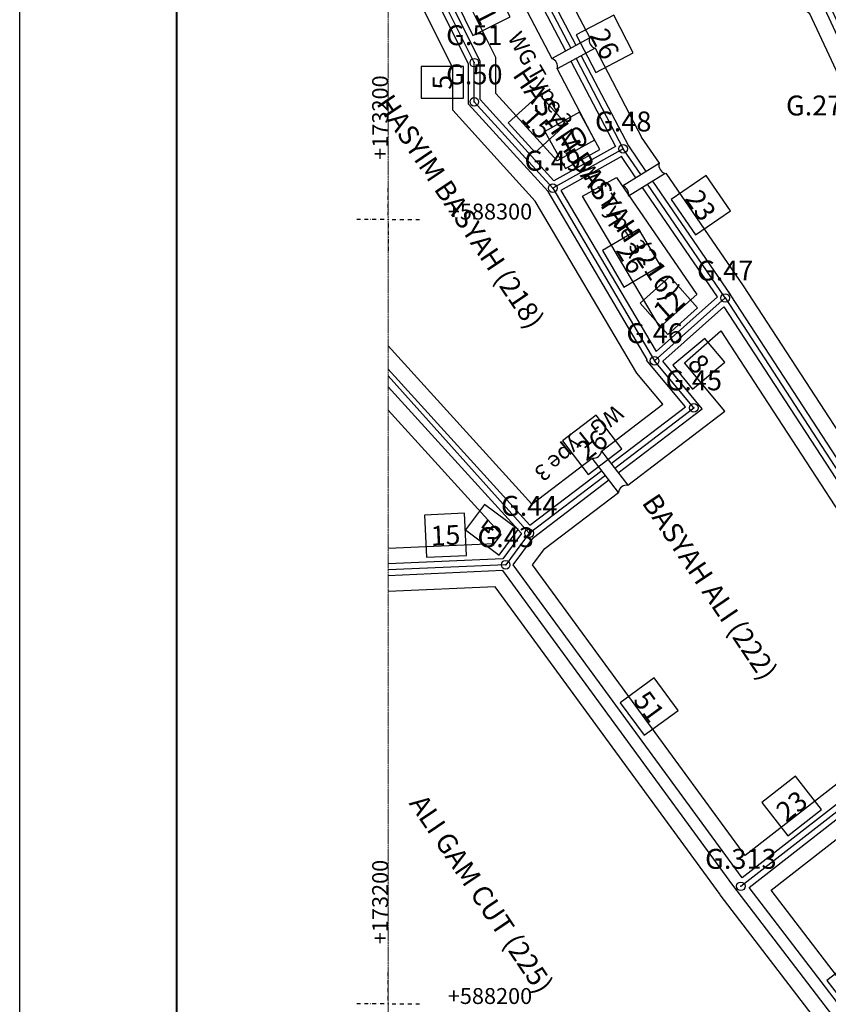
# Model space of a CAD drawing. Units: inches. Extents: x -11983 to -3836, y -11279 to -5339.
# Drawn here: x -11983 to -10951, y -9809 to -8554 of the extents above; entities that cross this region are included whole.
import ezdxf
from ezdxf.enums import TextEntityAlignment as Align

# ---------------------------------------------------------------- set-up
doc = ezdxf.new("R2010")
doc.units = ezdxf.units.IN
doc.header["$MEASUREMENT"] = 0
doc.linetypes.add('DASHDOT', pattern=[1, 0.5, -0.25, 0, -0.25])
doc.linetypes.add('DASHEDX2', pattern=[1.5, 1, -0.5])
for name, color, linetype in [('BULAT1', 7, 'Continuous'), ('Dimension', 7, 'Continuous'), ('Double', 144, 'Continuous'), ('Grid', 7, 'Continuous'), ('Nama 1', 7, 'Continuous'), ('PATOK1', 7, 'Continuous'), ('tambak', 7, 'Continuous')]:
    doc.layers.add(name, color=color, linetype=linetype)
doc.styles.add('L100', font='simplex.shx', dxfattribs={"height": 2.54})
doc.styles.add('L80', font='simplex.shx', dxfattribs={"height": 2.03})
doc.styles.add('P200-1', font='panroman.ttf', dxfattribs={"width": 0.8, "height": 25})
doc.dimstyles.new('1TO200', dxfattribs={"dimtxt": 14, "dimasz": 5, "dimexe": 25, "dimexo": 25, "dimgap": -14, "dimtad": 1, "dimdec": 0, "dimlfac": 0.1, "dimzin": 0, "dimdsep": 46, "dimtxsty": 'P200-1', "dimblk": 'DOT', "dimcen": 0.09, "dimse1": 1, "dimse2": 1, "dimsd1": 1, "dimsd2": 1, "dimclrd": 191, "dimclre": 191, "dimclrt": 1, "dimadec": 0, "dimazin": 0, "dimtfac": 1, "dimtdec": 0, "dimtix": 1, "dimtmove": 0, "dimatfit": 3, "dimldrblk": 'DOT', "dimfxl": 0, "dimtolj": 1, "dimtzin": 0, "dimarcsym": 0})

# ---------------------------------------------------------------- blocks, each defined once
blk = doc.blocks.new('*D1148')
at = {"layer": 'Defpoints', "color": 0}
for p in [(-11082.8, -8908.9), (-10782.8, -9368.9), (-10782.8, -9368.9)]:
    blk.add_point(p, dxfattribs=at)
at = {"layer": 'Dimension', "color": 191, "lineweight": -2}
for p, q in [((-10890.9, -9079), (-10935.9, -9108.3)), ((-10861.1, -9124.7), (-10890.9, -9079)), ((-10935.9, -9108.3), (-10906.1, -9154.1)), ((-10906.1, -9154.1), (-10861.1, -9124.7))]:
    blk.add_line(p, q, dxfattribs=at)
at = {"layer": 'Dimension', "color": 1, "insert": (-10898.5, -9116.5), "char_height": 25, "attachment_point": 5, "rotation": 303.1113, "style": 'P200-1'}
blk.add_mtext('\\A1;55', dxfattribs=at)
blk = doc.blocks.new('_Dot')
at = {"color": 0, "linetype": 'ByBlock', "lineweight": -2}
blk.add_line((-0.5, 0), (-1, 0), dxfattribs=at)
at = {"color": 0, "linetype": 'ByBlock', "const_width": 0.5}
blk.add_lwpolyline([(-0.25, 0, 1), (0.25, 0, 1)], format="xyb", close=True, dxfattribs=at)
blk = doc.blocks.new('*D1149')
at = {"layer": 'Defpoints', "color": 0}
for p in [(-11362.8, -9248.9), (-11062.8, -9658.9), (-11062.8, -9658.9)]:
    blk.add_point(p, dxfattribs=at)
at = {"layer": 'Dimension', "color": 191, "lineweight": -2}
for p, q in [((-11173.3, -9393), (-11216.7, -9424.8)), ((-11142.8, -9434.7), (-11173.3, -9393)), ((-11216.7, -9424.8), (-11186.2, -9466.4)), ((-11186.2, -9466.4), (-11142.8, -9434.7))]:
    blk.add_line(p, q, dxfattribs=at)
at = {"layer": 'Dimension', "color": 1, "insert": (-11179.8, -9429.7), "char_height": 25, "attachment_point": 5, "rotation": 306.1932, "style": 'P200-1'}
blk.add_mtext('\\A1;51', dxfattribs=at)
blk = doc.blocks.new('*D1163')
at = {"layer": 'Defpoints', "color": 0}
for p in [(-11082.8, -8908.9), (-10782.8, -9368.9), (-10782.8, -9368.9)]:
    blk.add_point(p, dxfattribs=at)
at = {"layer": 'Dimension', "color": 191, "lineweight": -2}
for p, q in [((-10890.9, -9079), (-10935.9, -9108.3)), ((-10861.1, -9124.7), (-10890.9, -9079)), ((-10935.9, -9108.3), (-10906.1, -9154.1)), ((-10906.1, -9154.1), (-10861.1, -9124.7))]:
    blk.add_line(p, q, dxfattribs=at)
at = {"layer": 'Dimension', "color": 1, "insert": (-10898.5, -9116.5), "char_height": 25, "attachment_point": 5, "rotation": 303.1113, "style": 'P200-1'}
blk.add_mtext('\\A1;55', dxfattribs=at)
blk = doc.blocks.new('*D1164')
at = {"layer": 'Defpoints', "color": 0}
for p in [(-11362.8, -9248.9), (-11062.8, -9658.9), (-11062.8, -9658.9)]:
    blk.add_point(p, dxfattribs=at)
at = {"layer": 'Dimension', "color": 191, "lineweight": -2}
for p, q in [((-11173.3, -9393), (-11216.7, -9424.8)), ((-11142.8, -9434.7), (-11173.3, -9393)), ((-11216.7, -9424.8), (-11186.2, -9466.4)), ((-11186.2, -9466.4), (-11142.8, -9434.7))]:
    blk.add_line(p, q, dxfattribs=at)
at = {"layer": 'Dimension', "color": 1, "insert": (-11179.8, -9429.7), "char_height": 25, "attachment_point": 5, "rotation": 306.1932, "style": 'P200-1'}
blk.add_mtext('\\A1;51', dxfattribs=at)
blk = doc.blocks.new('*D1173')
at = {"layer": 'Defpoints', "color": 0}
for p in [(-11362.8, -9248.9), (-11362.8, -9248.9), (-11512.8, -9255.5)]:
    blk.add_point(p, dxfattribs=at)
at = {"layer": 'Dimension', "color": 191, "lineweight": -2}
for p, q in [((-11415.3, -9183.4), (-11466.2, -9185.6)), ((-11466.2, -9185.6), (-11463.8, -9239.3)), ((-11412.9, -9237.1), (-11415.3, -9183.4)), ((-11463.8, -9239.3), (-11412.9, -9237.1))]:
    blk.add_line(p, q, dxfattribs=at)
at = {"layer": 'Dimension', "color": 1, "insert": (-11439.6, -9211.4), "char_height": 25, "attachment_point": 5, "rotation": 2.5448, "style": 'P200-1'}
blk.add_mtext('\\A1;15', dxfattribs=at)
blk = doc.blocks.new('*D1174')
at = {"layer": 'Defpoints', "color": 0}
for p in [(-11362.8, -9248.9), (-11362.8, -9248.9), (-11512.8, -9255.5)]:
    blk.add_point(p, dxfattribs=at)
at = {"layer": 'Dimension', "color": 191, "lineweight": -2}
for p, q in [((-11415.3, -9183.4), (-11466.2, -9185.6)), ((-11466.2, -9185.6), (-11463.8, -9239.3)), ((-11412.9, -9237.1), (-11415.3, -9183.4)), ((-11463.8, -9239.3), (-11412.9, -9237.1))]:
    blk.add_line(p, q, dxfattribs=at)
at = {"layer": 'Dimension', "color": 1, "insert": (-11439.6, -9211.4), "char_height": 25, "attachment_point": 5, "rotation": 2.5448, "style": 'P200-1'}
blk.add_mtext('\\A1;15', dxfattribs=at)
blk = doc.blocks.new('*D1175')
at = {"layer": 'Defpoints', "color": 0}
for p in [(-11212.8, -8718.9), (-11082.8, -8908.9), (-11082.8, -8908.9)]:
    blk.add_point(p, dxfattribs=at)
at = {"layer": 'Dimension', "color": 191, "lineweight": -2}
for p, q in [((-11107, -8752.9), (-11151.6, -8783.4)), ((-11076.2, -8798), (-11107, -8752.9)), ((-11151.6, -8783.4), (-11120.8, -8828.5)), ((-11120.8, -8828.5), (-11076.2, -8798))]:
    blk.add_line(p, q, dxfattribs=at)
at = {"layer": 'Dimension', "color": 1, "insert": (-11113.9, -8790.7), "char_height": 25, "attachment_point": 5, "rotation": 304.3803, "style": 'P200-1'}
blk.add_mtext('\\A1;23', dxfattribs=at)
blk = doc.blocks.new('*D1176')
at = {"layer": 'Defpoints', "color": 0}
for p in [(-11302.8, -8768.9), (-11172.8, -8988.9), (-11172.8, -8988.9)]:
    blk.add_point(p, dxfattribs=at)
at = {"layer": 'Dimension', "color": 191, "lineweight": -2}
for p, q in [((-11192.9, -8821), (-11239.4, -8848.5)), ((-11165.5, -8867.5), (-11192.9, -8821)), ((-11239.4, -8848.5), (-11212, -8895)), ((-11212, -8895), (-11165.5, -8867.5))]:
    blk.add_line(p, q, dxfattribs=at)
at = {"layer": 'Dimension', "color": 1, "insert": (-11202.5, -8858), "char_height": 25, "attachment_point": 5, "rotation": 300.5792, "style": 'P200-1'}
blk.add_mtext('\\A1;26', dxfattribs=at)
blk = doc.blocks.new('*D1177')
at = {"layer": 'Defpoints', "color": 0}
for p in [(-11332.8, -8488.9), (-11212.8, -8718.9), (-11212.8, -8718.9)]:
    blk.add_point(p, dxfattribs=at)
at = {"layer": 'Dimension', "color": 191, "lineweight": -2}
for p, q in [((-11225, -8548.5), (-11272.8, -8573.5)), ((-11200, -8596.3), (-11225, -8548.5)), ((-11272.8, -8573.5), (-11247.9, -8621.3)), ((-11247.9, -8621.3), (-11200, -8596.3))]:
    blk.add_line(p, q, dxfattribs=at)
at = {"layer": 'Dimension', "color": 1, "insert": (-11236.4, -8584.9), "char_height": 25, "attachment_point": 5, "rotation": 297.5528, "style": 'P200-1'}
blk.add_mtext('\\A1;26', dxfattribs=at)
blk = doc.blocks.new('*D1178')
at = {"layer": 'Defpoints', "color": 0}
for p in [(-11212.8, -8718.9), (-11212.8, -8718.9), (-11302.8, -8768.9)]:
    blk.add_point(p, dxfattribs=at)
at = {"layer": 'Dimension', "color": 191, "lineweight": -2}
for p, q in [((-11268.8, -8672.2), (-11312.7, -8696.7)), ((-11242.6, -8719.4), (-11268.8, -8672.2)), ((-11312.7, -8696.7), (-11286.5, -8743.8)), ((-11286.5, -8743.8), (-11242.6, -8719.4))]:
    blk.add_line(p, q, dxfattribs=at)
at = {"layer": 'Dimension', "color": 1, "insert": (-11277.7, -8708), "char_height": 25, "attachment_point": 5, "rotation": 29.0546, "style": 'P200-1'}
blk.add_mtext('\\A1;10', dxfattribs=at)
blk = doc.blocks.new('*D1179')
at = {"layer": 'Defpoints', "color": 0}
for p in [(-11402.8, -8658.9), (-11302.8, -8768.9), (-11302.8, -8768.9)]:
    blk.add_point(p, dxfattribs=at)
at = {"layer": 'Dimension', "color": 191, "lineweight": -2}
for p, q in [((-11319.7, -8649.4), (-11359.5, -8685.6)), ((-11285.5, -8687.1), (-11319.7, -8649.4)), ((-11359.5, -8685.6), (-11325.2, -8723.3)), ((-11325.2, -8723.3), (-11285.5, -8687.1))]:
    blk.add_line(p, q, dxfattribs=at)
at = {"layer": 'Dimension', "color": 1, "insert": (-11322.5, -8686.4), "char_height": 25, "attachment_point": 5, "rotation": 312.2737, "style": 'P200-1'}
blk.add_mtext('\\A1;15', dxfattribs=at)
blk = doc.blocks.new('*D1180')
at = {"layer": 'Defpoints', "color": 0}
for p in [(-11402.8, -8608.9), (-11402.8, -8658.9), (-11402.8, -8658.9)]:
    blk.add_point(p, dxfattribs=at)
at = {"layer": 'Dimension', "color": 191, "lineweight": -2}
for p, q in [((-11416.8, -8613.6), (-11470.5, -8613.6)), ((-11470.5, -8613.6), (-11470.5, -8654.1)), ((-11416.8, -8654.1), (-11416.8, -8613.6)), ((-11470.5, -8654.1), (-11416.8, -8654.1))]:
    blk.add_line(p, q, dxfattribs=at)
at = {"layer": 'Dimension', "color": 1, "insert": (-11443.6, -8633.9), "char_height": 25, "attachment_point": 5, "rotation": 90, "style": 'P200-1'}
blk.add_mtext('\\A1;5', dxfattribs=at)
blk = doc.blocks.new('*D1181')
at = {"layer": 'Defpoints', "color": 0}
for p in [(-11452.8, -8508.9), (-11402.8, -8608.9), (-11402.8, -8608.9)]:
    blk.add_point(p, dxfattribs=at)
at = {"layer": 'Dimension', "color": 191, "lineweight": -2}
for p, q in [((-11378.6, -8507.4), (-11426, -8531.1)), ((-11357.1, -8550.4), (-11378.6, -8507.4)), ((-11426, -8531.1), (-11404.5, -8574.1)), ((-11404.5, -8574.1), (-11357.1, -8550.4))]:
    blk.add_line(p, q, dxfattribs=at)
at = {"layer": 'Dimension', "color": 1, "insert": (-11391.5, -8540.8), "char_height": 25, "attachment_point": 5, "rotation": 296.5651, "style": 'P200-1'}
blk.add_mtext('\\A1;11', dxfattribs=at)
blk = doc.blocks.new('*D1182')
at = {"layer": 'Defpoints', "color": 0}
for p in [(-11082.8, -8908.9), (-11172.8, -8988.9), (-11172.8, -8988.9)]:
    blk.add_point(p, dxfattribs=at)
at = {"layer": 'Dimension', "color": 191, "lineweight": -2}
for p, q in [((-11153.5, -8881.7), (-11191.4, -8915.5)), ((-11118.1, -8921.5), (-11153.5, -8881.7)), ((-11191.4, -8915.5), (-11156, -8955.3)), ((-11156, -8955.3), (-11118.1, -8921.5))]:
    blk.add_line(p, q, dxfattribs=at)
at = {"layer": 'Dimension', "color": 1, "insert": (-11154.7, -8918.5), "char_height": 25, "attachment_point": 5, "rotation": 41.6335, "style": 'P200-1'}
blk.add_mtext('\\A1;12', dxfattribs=at)
blk = doc.blocks.new('*D1183')
at = {"layer": 'Defpoints', "color": 0}
for p in [(-11172.8, -8988.9), (-11122.8, -9048.9), (-11122.8, -9048.9)]:
    blk.add_point(p, dxfattribs=at)
at = {"layer": 'Dimension', "color": 191, "lineweight": -2}
for p, q in [((-11108.6, -8960.5), (-11149.7, -8994.7)), ((-11083.3, -8990.9), (-11108.6, -8960.5)), ((-11149.7, -8994.7), (-11124.3, -9025.1)), ((-11124.3, -9025.1), (-11083.3, -8990.9))]:
    blk.add_line(p, q, dxfattribs=at)
at = {"layer": 'Dimension', "color": 1, "insert": (-11116.5, -8992.8), "char_height": 25, "attachment_point": 5, "rotation": 309.8056, "style": 'P200-1'}
blk.add_mtext('\\A1;8', dxfattribs=at)
blk = doc.blocks.new('*D1184')
at = {"layer": 'Defpoints', "color": 0}
for p in [(-11122.8, -9048.9), (-11122.8, -9048.9), (-11332.8, -9208.9)]:
    blk.add_point(p, dxfattribs=at)
at = {"layer": 'Dimension', "color": 191, "lineweight": -2}
for p, q in [((-11247.5, -9058.4), (-11290.4, -9091.1)), ((-11214.8, -9101.4), (-11247.5, -9058.4)), ((-11290.4, -9091.1), (-11257.7, -9134.1)), ((-11257.7, -9134.1), (-11214.8, -9101.4))]:
    blk.add_line(p, q, dxfattribs=at)
at = {"layer": 'Dimension', "color": 1, "insert": (-11252.6, -9096.3), "char_height": 25, "attachment_point": 5, "rotation": 37.3039, "style": 'P200-1'}
blk.add_mtext('\\A1;26', dxfattribs=at)
blk = doc.blocks.new('*D1185')
at = {"layer": 'Defpoints', "color": 0}
for p in [(-11332.8, -9208.9), (-11332.8, -9208.9), (-11362.8, -9248.9)]:
    blk.add_point(p, dxfattribs=at)
at = {"layer": 'Dimension', "color": 191, "lineweight": -2}
for p, q in [((-11389.8, -9172), (-11414.1, -9204.4)), ((-11346.8, -9204.2), (-11389.8, -9172)), ((-11414.1, -9204.4), (-11371.1, -9236.7)), ((-11371.1, -9236.7), (-11346.8, -9204.2))]:
    blk.add_line(p, q, dxfattribs=at)
at = {"layer": 'Dimension', "color": 1, "insert": (-11380.5, -9204.3), "char_height": 25, "attachment_point": 5, "rotation": 53.1301, "style": 'P200-1'}
blk.add_mtext('\\A1;5', dxfattribs=at)
blk = doc.blocks.new('*D1187')
at = {"layer": 'Defpoints', "color": 0}
for p in [(-11212.8, -8718.9), (-11082.8, -8908.9), (-11082.8, -8908.9)]:
    blk.add_point(p, dxfattribs=at)
at = {"layer": 'Dimension', "color": 191, "lineweight": -2}
for p, q in [((-11107, -8752.9), (-11151.6, -8783.4)), ((-11076.2, -8798), (-11107, -8752.9)), ((-11151.6, -8783.4), (-11120.8, -8828.5)), ((-11120.8, -8828.5), (-11076.2, -8798))]:
    blk.add_line(p, q, dxfattribs=at)
at = {"layer": 'Dimension', "color": 1, "insert": (-11113.9, -8790.7), "char_height": 25, "attachment_point": 5, "rotation": 304.3803, "style": 'P200-1'}
blk.add_mtext('\\A1;23', dxfattribs=at)
blk = doc.blocks.new('*D1188')
at = {"layer": 'Defpoints', "color": 0}
for p in [(-11302.8, -8768.9), (-11172.8, -8988.9), (-11172.8, -8988.9)]:
    blk.add_point(p, dxfattribs=at)
at = {"layer": 'Dimension', "color": 191, "lineweight": -2}
for p, q in [((-11192.9, -8821), (-11239.4, -8848.5)), ((-11165.5, -8867.5), (-11192.9, -8821)), ((-11239.4, -8848.5), (-11212, -8895)), ((-11212, -8895), (-11165.5, -8867.5))]:
    blk.add_line(p, q, dxfattribs=at)
at = {"layer": 'Dimension', "color": 1, "insert": (-11202.5, -8858), "char_height": 25, "attachment_point": 5, "rotation": 300.5792, "style": 'P200-1'}
blk.add_mtext('\\A1;26', dxfattribs=at)
blk = doc.blocks.new('*D1189')
at = {"layer": 'Defpoints', "color": 0}
for p in [(-11332.8, -8488.9), (-11212.8, -8718.9), (-11212.8, -8718.9)]:
    blk.add_point(p, dxfattribs=at)
at = {"layer": 'Dimension', "color": 191, "lineweight": -2}
for p, q in [((-11225, -8548.5), (-11272.8, -8573.5)), ((-11200, -8596.3), (-11225, -8548.5)), ((-11272.8, -8573.5), (-11247.9, -8621.3)), ((-11247.9, -8621.3), (-11200, -8596.3))]:
    blk.add_line(p, q, dxfattribs=at)
at = {"layer": 'Dimension', "color": 1, "insert": (-11236.4, -8584.9), "char_height": 25, "attachment_point": 5, "rotation": 297.5528, "style": 'P200-1'}
blk.add_mtext('\\A1;26', dxfattribs=at)
blk = doc.blocks.new('*D1190')
at = {"layer": 'Defpoints', "color": 0}
for p in [(-11212.8, -8718.9), (-11212.8, -8718.9), (-11302.8, -8768.9)]:
    blk.add_point(p, dxfattribs=at)
at = {"layer": 'Dimension', "color": 191, "lineweight": -2}
for p, q in [((-11268.8, -8672.2), (-11312.7, -8696.7)), ((-11242.6, -8719.4), (-11268.8, -8672.2)), ((-11312.7, -8696.7), (-11286.5, -8743.8)), ((-11286.5, -8743.8), (-11242.6, -8719.4))]:
    blk.add_line(p, q, dxfattribs=at)
at = {"layer": 'Dimension', "color": 1, "insert": (-11277.7, -8708), "char_height": 25, "attachment_point": 5, "rotation": 29.0546, "style": 'P200-1'}
blk.add_mtext('\\A1;10', dxfattribs=at)
blk = doc.blocks.new('*D1191')
at = {"layer": 'Defpoints', "color": 0}
for p in [(-11402.8, -8658.9), (-11302.8, -8768.9), (-11302.8, -8768.9)]:
    blk.add_point(p, dxfattribs=at)
at = {"layer": 'Dimension', "color": 191, "lineweight": -2}
for p, q in [((-11319.7, -8649.4), (-11359.5, -8685.6)), ((-11285.5, -8687.1), (-11319.7, -8649.4)), ((-11359.5, -8685.6), (-11325.2, -8723.3)), ((-11325.2, -8723.3), (-11285.5, -8687.1))]:
    blk.add_line(p, q, dxfattribs=at)
at = {"layer": 'Dimension', "color": 1, "insert": (-11322.5, -8686.4), "char_height": 25, "attachment_point": 5, "rotation": 312.2737, "style": 'P200-1'}
blk.add_mtext('\\A1;15', dxfattribs=at)
blk = doc.blocks.new('*D1192')
at = {"layer": 'Defpoints', "color": 0}
for p in [(-11402.8, -8608.9), (-11402.8, -8658.9), (-11402.8, -8658.9)]:
    blk.add_point(p, dxfattribs=at)
at = {"layer": 'Dimension', "color": 191, "lineweight": -2}
for p, q in [((-11416.8, -8613.6), (-11470.5, -8613.6)), ((-11470.5, -8613.6), (-11470.5, -8654.1)), ((-11416.8, -8654.1), (-11416.8, -8613.6)), ((-11470.5, -8654.1), (-11416.8, -8654.1))]:
    blk.add_line(p, q, dxfattribs=at)
at = {"layer": 'Dimension', "color": 1, "insert": (-11443.6, -8633.9), "char_height": 25, "attachment_point": 5, "rotation": 90, "style": 'P200-1'}
blk.add_mtext('\\A1;5', dxfattribs=at)
blk = doc.blocks.new('*D1193')
at = {"layer": 'Defpoints', "color": 0}
for p in [(-11452.8, -8508.9), (-11402.8, -8608.9), (-11402.8, -8608.9)]:
    blk.add_point(p, dxfattribs=at)
at = {"layer": 'Dimension', "color": 191, "lineweight": -2}
for p, q in [((-11378.6, -8507.4), (-11426, -8531.1)), ((-11357.1, -8550.4), (-11378.6, -8507.4)), ((-11426, -8531.1), (-11404.5, -8574.1)), ((-11404.5, -8574.1), (-11357.1, -8550.4))]:
    blk.add_line(p, q, dxfattribs=at)
at = {"layer": 'Dimension', "color": 1, "insert": (-11391.5, -8540.8), "char_height": 25, "attachment_point": 5, "rotation": 296.5651, "style": 'P200-1'}
blk.add_mtext('\\A1;11', dxfattribs=at)
blk = doc.blocks.new('*D1194')
at = {"layer": 'Defpoints', "color": 0}
for p in [(-11082.8, -8908.9), (-11172.8, -8988.9), (-11172.8, -8988.9)]:
    blk.add_point(p, dxfattribs=at)
at = {"layer": 'Dimension', "color": 191, "lineweight": -2}
for p, q in [((-11153.5, -8881.7), (-11191.4, -8915.5)), ((-11118.1, -8921.5), (-11153.5, -8881.7)), ((-11191.4, -8915.5), (-11156, -8955.3)), ((-11156, -8955.3), (-11118.1, -8921.5))]:
    blk.add_line(p, q, dxfattribs=at)
at = {"layer": 'Dimension', "color": 1, "insert": (-11154.7, -8918.5), "char_height": 25, "attachment_point": 5, "rotation": 41.6335, "style": 'P200-1'}
blk.add_mtext('\\A1;12', dxfattribs=at)
blk = doc.blocks.new('*D1195')
at = {"layer": 'Defpoints', "color": 0}
for p in [(-11172.8, -8988.9), (-11122.8, -9048.9), (-11122.8, -9048.9)]:
    blk.add_point(p, dxfattribs=at)
at = {"layer": 'Dimension', "color": 191, "lineweight": -2}
for p, q in [((-11108.6, -8960.5), (-11149.7, -8994.7)), ((-11083.3, -8990.9), (-11108.6, -8960.5)), ((-11149.7, -8994.7), (-11124.3, -9025.1)), ((-11124.3, -9025.1), (-11083.3, -8990.9))]:
    blk.add_line(p, q, dxfattribs=at)
at = {"layer": 'Dimension', "color": 1, "insert": (-11116.5, -8992.8), "char_height": 25, "attachment_point": 5, "rotation": 309.8056, "style": 'P200-1'}
blk.add_mtext('\\A1;8', dxfattribs=at)
blk = doc.blocks.new('*D1196')
at = {"layer": 'Defpoints', "color": 0}
for p in [(-11122.8, -9048.9), (-11122.8, -9048.9), (-11332.8, -9208.9)]:
    blk.add_point(p, dxfattribs=at)
at = {"layer": 'Dimension', "color": 191, "lineweight": -2}
for p, q in [((-11247.5, -9058.4), (-11290.4, -9091.1)), ((-11214.8, -9101.4), (-11247.5, -9058.4)), ((-11290.4, -9091.1), (-11257.7, -9134.1)), ((-11257.7, -9134.1), (-11214.8, -9101.4))]:
    blk.add_line(p, q, dxfattribs=at)
at = {"layer": 'Dimension', "color": 1, "insert": (-11252.6, -9096.3), "char_height": 25, "attachment_point": 5, "rotation": 37.3039, "style": 'P200-1'}
blk.add_mtext('\\A1;26', dxfattribs=at)
blk = doc.blocks.new('*D1197')
at = {"layer": 'Defpoints', "color": 0}
for p in [(-11332.8, -9208.9), (-11332.8, -9208.9), (-11362.8, -9248.9)]:
    blk.add_point(p, dxfattribs=at)
at = {"layer": 'Dimension', "color": 191, "lineweight": -2}
for p, q in [((-11389.8, -9172), (-11414.1, -9204.4)), ((-11346.8, -9204.2), (-11389.8, -9172)), ((-11414.1, -9204.4), (-11371.1, -9236.7)), ((-11371.1, -9236.7), (-11346.8, -9204.2))]:
    blk.add_line(p, q, dxfattribs=at)
at = {"layer": 'Dimension', "color": 1, "insert": (-11380.5, -9204.3), "char_height": 25, "attachment_point": 5, "rotation": 53.1301, "style": 'P200-1'}
blk.add_mtext('\\A1;5', dxfattribs=at)
blk = doc.blocks.new('*D1214')
at = {"layer": 'Defpoints', "color": 0}
for p in [(-10952.8, -8528.9), (-10952.8, -8528.9), (-10882.8, -8678.9)]:
    blk.add_point(p, dxfattribs=at)
at = {"layer": 'Dimension', "color": 191, "lineweight": -2}
for p, q in [((-10867.4, -8552.4), (-10915.8, -8574.9)), ((-10845.9, -8598.4), (-10867.4, -8552.4)), ((-10915.8, -8574.9), (-10894.3, -8620.9)), ((-10894.3, -8620.9), (-10845.9, -8598.4))]:
    blk.add_line(p, q, dxfattribs=at)
at = {"layer": 'Dimension', "color": 1, "insert": (-10880.9, -8586.7), "char_height": 25, "attachment_point": 5, "rotation": 295.0169, "style": 'P200-1'}
blk.add_mtext('\\A1;17', dxfattribs=at)
blk = doc.blocks.new('*D1218')
at = {"layer": 'Defpoints', "color": 0}
for p in [(-10882.8, -9518.9), (-10882.8, -9518.9), (-11062.8, -9658.9)]:
    blk.add_point(p, dxfattribs=at)
at = {"layer": 'Dimension', "color": 191, "lineweight": -2}
for p, q in [((-10993, -9518.4), (-11036, -9551.9)), ((-10959.8, -9561.1), (-10993, -9518.4)), ((-11036, -9551.9), (-11002.9, -9594.6)), ((-11002.9, -9594.6), (-10959.8, -9561.1))]:
    blk.add_line(p, q, dxfattribs=at)
at = {"layer": 'Dimension', "color": 1, "insert": (-10997.9, -9556.5), "char_height": 25, "attachment_point": 5, "rotation": 37.875, "style": 'P200-1'}
blk.add_mtext('\\A1;23', dxfattribs=at)
blk = doc.blocks.new('*D1219')
at = {"layer": 'Defpoints', "color": 0}
for p in [(-11062.8, -9658.9), (-10832.8, -9958.9), (-10832.8, -9958.9)]:
    blk.add_point(p, dxfattribs=at)
at = {"layer": 'Dimension', "color": 191, "lineweight": -2}
for p, q in [((-10910.2, -9746.1), (-10953.1, -9778.9)), ((-10877.4, -9788.9), (-10910.2, -9746.1)), ((-10953.1, -9778.9), (-10920.2, -9821.8)), ((-10920.2, -9821.8), (-10877.4, -9788.9))]:
    blk.add_line(p, q, dxfattribs=at)
at = {"layer": 'Dimension', "color": 1, "insert": (-10915.2, -9783.9), "char_height": 25, "attachment_point": 5, "rotation": 307.4762, "style": 'P200-1'}
blk.add_mtext('\\A1;38', dxfattribs=at)
blk = doc.blocks.new('*D1222')
at = {"layer": 'Defpoints', "color": 0}
for p in [(-10952.8, -8528.9), (-10952.8, -8528.9), (-10882.8, -8678.9)]:
    blk.add_point(p, dxfattribs=at)
at = {"layer": 'Dimension', "color": 191, "lineweight": -2}
for p, q in [((-10867.4, -8552.4), (-10915.8, -8574.9)), ((-10845.9, -8598.4), (-10867.4, -8552.4)), ((-10915.8, -8574.9), (-10894.3, -8620.9)), ((-10894.3, -8620.9), (-10845.9, -8598.4))]:
    blk.add_line(p, q, dxfattribs=at)
at = {"layer": 'Dimension', "color": 1, "insert": (-10880.9, -8586.7), "char_height": 25, "attachment_point": 5, "rotation": 295.0169, "style": 'P200-1'}
blk.add_mtext('\\A1;17', dxfattribs=at)
blk = doc.blocks.new('*D1226')
at = {"layer": 'Defpoints', "color": 0}
for p in [(-10882.8, -9518.9), (-10882.8, -9518.9), (-11062.8, -9658.9)]:
    blk.add_point(p, dxfattribs=at)
at = {"layer": 'Dimension', "color": 191, "lineweight": -2}
for p, q in [((-10993, -9518.4), (-11036, -9551.9)), ((-10959.8, -9561.1), (-10993, -9518.4)), ((-11036, -9551.9), (-11002.9, -9594.6)), ((-11002.9, -9594.6), (-10959.8, -9561.1))]:
    blk.add_line(p, q, dxfattribs=at)
at = {"layer": 'Dimension', "color": 1, "insert": (-10997.9, -9556.5), "char_height": 25, "attachment_point": 5, "rotation": 37.875, "style": 'P200-1'}
blk.add_mtext('\\A1;23', dxfattribs=at)
blk = doc.blocks.new('*D1227')
at = {"layer": 'Defpoints', "color": 0}
for p in [(-11062.8, -9658.9), (-10832.8, -9958.9), (-10832.8, -9958.9)]:
    blk.add_point(p, dxfattribs=at)
at = {"layer": 'Dimension', "color": 191, "lineweight": -2}
for p, q in [((-10910.2, -9746.1), (-10953.1, -9778.9)), ((-10877.4, -9788.9), (-10910.2, -9746.1)), ((-10953.1, -9778.9), (-10920.2, -9821.8)), ((-10920.2, -9821.8), (-10877.4, -9788.9))]:
    blk.add_line(p, q, dxfattribs=at)
at = {"layer": 'Dimension', "color": 1, "insert": (-10915.2, -9783.9), "char_height": 25, "attachment_point": 5, "rotation": 307.4762, "style": 'P200-1'}
blk.add_mtext('\\A1;38', dxfattribs=at)

msp = doc.modelspace()

# ---------------------------------------------------------------- linework, layer by layer
at = {"linetype": 'ByBlock', "lineweight": 40}
msp.add_line((-11782.8, -5538.9), (-11782.8, -11078.9), dxfattribs=at)
at = {"linetype": 'ByBlock'}
msp.add_lwpolyline([(-3836.2, -5338.9), (-11982.8, -5338.9), (-11982.8, -11278.4, 0.414214), (-11982.3, -11278.9), (-3836.2, -11278.9)], format="xyb", dxfattribs=at)
at = {"layer": 'BULAT1', "color": 1, "ltscale": 10}
for centre in [(-11402.8, -8608.9), (-11402.8, -8658.9), (-11212.8, -8718.9), (-11302.8, -8768.9), (-11082.8, -8908.9), (-11172.8, -8988.9), (-11122.8, -9048.9), (-11332.8, -9208.9), (-11362.8, -9248.9), (-11062.8, -9658.9)]:
    msp.add_circle(centre, 5.5, dxfattribs=at)
for p in [(-11402.8, -8608.9), (-11402.8, -8658.9), (-11212.8, -8718.9), (-11302.8, -8768.9), (-11082.8, -8908.9), (-11172.8, -8988.9), (-11122.8, -9048.9), (-11332.8, -9208.9), (-11362.8, -9248.9), (-11062.8, -9658.9)]:
    msp.add_point(p, dxfattribs=at)
at = {"layer": 'Double', "color": 6}
for p, q in [((-11304, -8603.5), (-11255.7, -8577.2)), ((-11248.7, -8590.5), (-11297, -8616.7)), ((-11213.7, -8766.1), (-11166.9, -8737.2)), ((-11159.2, -8750.1), (-11206.1, -8779)), ((-11240.4, -9104.1), (-11206.8, -9147.7)), ((-11218.9, -9156.7), (-11252.4, -9113.1))]:
    msp.add_line(p, q, dxfattribs=at)
at = {"layer": 'Double', "color": 144}
for points in [[(-10564.8, -9345.1), (-10432.8, -9227.8), (-10768, -8764.4), (-10888.7, -8683.9), (-10958.8, -8533.7), (-11076.2, -8445.7), (-11172.1, -8416.9), (-11322.6, -8492.2), (-11273.2, -8586.7)], [(-11308.8, -8773.3), (-11410.3, -8661.8), (-11410.3, -8610.6), (-11460.5, -8510.1), (-11451, -8443.4)], [(-11279.5, -8607.2), (-11222.8, -8715.9), (-11301.2, -8759.4), (-11395.3, -8656), (-11395.3, -8607.1), (-11445, -8507.6), (-11436.7, -8449.8), (-11338.2, -8494.6), (-11286.4, -8593.9)], [(-11266.3, -8600), (-11206.3, -8715), (-11183.9, -8747.7)], [(-11196.7, -8755.6), (-11215.1, -8728.7), (-11292.4, -8771.7), (-11170.9, -8977.2), (-11092.7, -8907.6), (-11188.2, -8768)], [(-11175.4, -8760.1), (-11076.6, -8904.6)], [(-11228.3, -9119.8), (-11133.5, -9047.6), (-11183.2, -8988.1), (-11182.4, -8987.4), (-11308.8, -8773.3)], [(-11081.4, -8897.6), (-11081.2, -8897.5), (-10776.5, -9364.8)], [(-11219.1, -9131.7), (-11112, -9050.1), (-11162.3, -8989.6), (-11084.3, -8920.3), (-10791.7, -9368.8), (-10844.9, -9448.5)], [(-11512.8, -8999.7), (-11331.8, -9198.7), (-11240.2, -9128.9)], [(-11512.8, -9022), (-11342.5, -9209.3), (-11366.6, -9241.5), (-11512.8, -9248)], [(-10887.4, -9512.9), (-11061.3, -9648.2), (-11353.4, -9248.9), (-11327.4, -9214.2), (-11231.1, -9140.8)], [(-10838.7, -9963.4), (-11073.2, -9657.5), (-11073.1, -9657.4), (-11366.4, -9256.5), (-11512.8, -9263)], [(-10826.8, -9954.3), (-11052.3, -9660.2), (-10883.4, -9528.8), (-10373, -10039.2)]]:
    msp.add_lwpolyline(points, dxfattribs=at)
at = {"layer": 'Double', "color": 6}
for points in [[(-11240.5, -9104), (-11162.3, -9044.4), (-11195.3, -9004.8), (-11325, -8785.3), (-11430.3, -8669.5), (-11430.3, -8615.4), (-11481.2, -8513.5), (-11473.2, -8457.7), (-11512.8, -8444.5)], [(-10578.5, -9330.5), (-10459.6, -9224.8), (-10782.1, -8779), (-10904.4, -8697.5), (-10974.8, -8546.7), (-11085.3, -8463.8), (-11170.2, -8438.3), (-11295.4, -8500.9), (-11255.6, -8577.2)], [(-11297, -8616.8), (-11249.5, -8707.8), (-11297.1, -8734.2), (-11375.3, -8648.2), (-11375.3, -8602.4), (-11424.3, -8504.2), (-11420.7, -8479.1), (-11352.8, -8510), (-11304, -8603.5)], [(-11248.7, -8590.5), (-11188.6, -8705.7)], [(-11189.8, -8703.7), (-11166.9, -8737.2)], [(-11158.4, -8749.6), (-11059.9, -8893.6), (-10760.9, -9352.1), (-10690.6, -9430.2), (-10589.7, -9340.4)], [(-11206.9, -9147.6), (-11083.2, -9053.3), (-11134.6, -8991.7), (-11088.3, -8950.6), (-10815.7, -9368.7), (-10861.3, -9437.1)], [(-11512.8, -8970), (-11329.4, -9171.7), (-11252.4, -9113.1)], [(-11512.8, -9228), (-11377, -9222), (-11368.4, -9210.5), (-11512.8, -9051.7)], [(-10869.6, -9449.6), (-10903.2, -9499.9), (-11057.3, -9619.8), (-11328.5, -9249.1), (-11313, -9228.4), (-11218.9, -9156.7)], [(-11089.2, -9669.2), (-11376.2, -9277), (-11512.8, -9283.1)], [(-11512.8, -9889.7), (-11190.9, -10113.6), (-11117.7, -10133.6), (-10878.4, -9944.5), (-11089.1, -9669.7)]]:
    msp.add_lwpolyline(points, dxfattribs=at)
msp.add_lwpolyline([(-11221.3, -8755.1), (-11119.1, -8904.4), (-11166.1, -8946.1), (-11264.7, -8779.2)], close=True, dxfattribs=at)
msp.add_lwpolyline([(-10496.6, -10109.8), (-10568.6, -10165.7), (-10783.7, -9942.1, 0.18986), (-10825.7, -9922.9), (-11024.3, -9663.8), (-10885, -9555.5), (-10403.2, -10037.3), (-10484.7, -10100.6)], format="xyb", dxfattribs=at)
for centre, radius, start, end in [((-11245.9, -8580.6), 10.3, 161.0518, 254.1382), ((-11307.5, -8613.8), 10.9, 344.1546, 71.086), ((-11157, -8740), 10.3, 164.1504, 257.2368), ((-11216.7, -8776.5), 10.9, 347.2532, 74.1846), ((-11251.1, -9102.3), 10.9, 263.2305, 350.1619), ((-11208.6, -9157.9), 10.3, 80.1277, 173.2141)]:
    msp.add_arc(centre, radius, start, end, dxfattribs=at)
at = {"layer": 'Grid', "color": 0, "linetype": 'DASHEDX2', "lineweight": 5}
msp.add_lwpolyline([(-11512.8, -5808.9), (-11512.8, -10808.9)], dxfattribs=at)
at = {"layer": 'Grid', "color": 3, "linetype": 'DASHDOT', "lineweight": 30, "ltscale": 10}
for points in [[(-11512.8, -8803.9), (-11512.8, -8768.9)], [(-11517.8, -8808.9), (-11552.8, -8808.9)], [(-11507.8, -8808.9), (-11472.8, -8808.9)], [(-11512.8, -8813.9), (-11512.8, -8848.9)], [(-11512.8, -9803.9), (-11512.8, -9768.9)], [(-11517.8, -9808.9), (-11552.8, -9808.9)], [(-11507.8, -9808.9), (-11472.8, -9808.9)]]:
    msp.add_lwpolyline(points, dxfattribs=at)
for p in [(-11512.8, -8808.9), (-11512.8, -9808.9)]:
    msp.add_point(p, dxfattribs=at)
at = {"layer": 'tambak', "lineweight": -3, "ltscale": 10}
for points in [[(-10952.8, -8528.9), (-10882.8, -8678.9), (-10762.8, -8758.9), (-10422.8, -9228.9), (-10272.8, -9358.9), (-10232.8, -9348.9), (-10002.8, -9658.9), (-9992.8, -9768.9), (-9862.8, -9668.9), (-10332.8, -8948.9), (-10782.8, -8388.9), (-10952.8, -8528.9), (-11072.8, -8438.9), (-11172.8, -8408.9), (-11332.8, -8488.9), (-11279.8, -8590.3)], [(-11302.8, -8768.9), (-11402.8, -8658.9), (-11402.8, -8608.9), (-11452.8, -8508.9), (-11442.8, -8438.9)], [(-11272.9, -8603.6), (-11212.8, -8718.9), (-11302.8, -8768.9), (-11172.8, -8988.9), (-11082.8, -8908.9), (-10781.8, -9371.5), (-10837.9, -9453.4)], [(-11190.3, -8751.6), (-11212.8, -8718.9)], [(-11082.8, -8908.9), (-11181.8, -8764)], [(-11223.7, -9125.8), (-11122.8, -9048.9), (-11172.8, -8988.9)], [(-11512.8, -9008.2), (-11332.8, -9208.9), (-11362.8, -9248.9), (-11512.8, -9255.5)], [(-11332.8, -9208.9), (-11235.6, -9134.9)], [(-11062.8, -9658.9), (-10882.8, -9518.9), (-10367, -10034.6)]]:
    msp.add_lwpolyline(points, dxfattribs=at)

# ---------------------------------------------------------------- texts
at = {"layer": 'Grid', "color": 3, "linetype": 'DASHDOT', "lineweight": 30, "ltscale": 10, "style": 'L80'}
for p in [(-11512.8, -8678.9), (-11512.8, -9678.9)]:
    msp.add_text('+173200', height=20.3, rotation=90, dxfattribs=at).set_placement(p, align=Align.CENTER)
for s, p in [('+588300', (-11382.8, -8808.9)), ('+588200', (-11382.8, -9808.9))]:
    msp.add_text(s, height=20.3, dxfattribs=at).set_placement(p, align=Align.CENTER)
at = {"layer": 'Nama 1', "ltscale": 10, "style": 'L100'}
for s, p in [('HASYIM BASYAH (216)', (-11246.6, -8762.6)), ('HASYIM BASYAH (218)', (-11420.4, -8798.7)), (' BASYAH ALI (222)', (-11104.5, -9273.9)), (' ALI GAM CUT (225)', (-11395.9, -9665.3))]:
    msp.add_text(s, height=25.4, rotation=303.9635, dxfattribs=at).set_placement(p, align=Align.MIDDLE_CENTER)
at = {"layer": 'PATOK1', "color": 3, "ltscale": 10, "style": 'L100'}
for s, p in [('G.51', (-11402.8, -8573.9)), ('G.50', (-11402.8, -8623.9)), ('G.276', (-10959.6, -8663.5)), ('G.48', (-11212.8, -8683.9)), ('G.49', (-11302.8, -8733.9)), ('G.47', (-11082.8, -8873.9)), ('G.46', (-11172.8, -8953.9)), ('G.45', (-11122.8, -9013.9)), ('G.44', (-11332.8, -9173.9)), ('G.43', (-11362.8, -9213.9)), ('G.313', (-11062.8, -9623.9))]:
    msp.add_text(s, height=25.4, dxfattribs=at).set_placement(p, align=Align.MIDDLE_CENTER)
at = {"layer": 'tambak', "color": 3, "ltscale": 10, "style": 'L100'}
for rotation, p in [(299.8441, (-11318.5, -8630.4)), (302.9426, (-11226.8, -8793.8)), (218.92, (-11269.3, -9094))]:
    msp.add_text('WG Type 3', height=20.32, rotation=rotation, dxfattribs=at).set_placement(p, align=Align.MIDDLE_CENTER)

# ---------------------------------------------------------------- dimensions: what is measured, and where the dimension line sits
at = {"layer": 'Dimension'}
for p1, p2, picture, middle in [((-11332.8, -8488.9), (-11212.8, -8718.9), '*D1177', (-11236.4, -8584.9)), ((-11332.8, -8488.9), (-11212.8, -8718.9), '*D1189', (-11236.4, -8584.9)), ((-11452.8, -8508.9), (-11402.8, -8608.9), '*D1181', (-11391.5, -8540.8)), ((-11452.8, -8508.9), (-11402.8, -8608.9), '*D1193', (-11391.5, -8540.8)), ((-10882.8, -8678.9), (-10952.8, -8528.9), '*D1214', (-10880.9, -8586.7)), ((-10882.8, -8678.9), (-10952.8, -8528.9), '*D1222', (-10880.9, -8586.7)), ((-11402.8, -8608.9), (-11402.8, -8658.9), '*D1180', (-11443.6, -8633.9)), ((-11402.8, -8608.9), (-11402.8, -8658.9), '*D1192', (-11443.6, -8633.9)), ((-11402.8, -8658.9), (-11302.8, -8768.9), '*D1179', (-11322.5, -8686.4)), ((-11402.8, -8658.9), (-11302.8, -8768.9), '*D1191', (-11322.5, -8686.4)), ((-11302.8, -8768.9), (-11212.8, -8718.9), '*D1178', (-11277.7, -8708)), ((-11302.8, -8768.9), (-11212.8, -8718.9), '*D1190', (-11277.7, -8708)), ((-11212.8, -8718.9), (-11082.8, -8908.9), '*D1175', (-11113.9, -8790.7)), ((-11212.8, -8718.9), (-11082.8, -8908.9), '*D1187', (-11113.9, -8790.7)), ((-11302.8, -8768.9), (-11172.8, -8988.9), '*D1176', (-11202.5, -8858)), ((-11302.8, -8768.9), (-11172.8, -8988.9), '*D1188', (-11202.5, -8858)), ((-11082.8, -8908.9), (-11172.8, -8988.9), '*D1182', (-11154.7, -8918.5)), ((-11082.8, -8908.9), (-11172.8, -8988.9), '*D1194', (-11154.7, -8918.5)), ((-11082.8, -8908.9), (-10782.8, -9368.9), '*D1148', (-10898.5, -9116.5)), ((-11082.8, -8908.9), (-10782.8, -9368.9), '*D1163', (-10898.5, -9116.5)), ((-11172.8, -8988.9), (-11122.8, -9048.9), '*D1183', (-11116.5, -8992.8)), ((-11172.8, -8988.9), (-11122.8, -9048.9), '*D1195', (-11116.5, -8992.8)), ((-11332.8, -9208.9), (-11122.8, -9048.9), '*D1184', (-11252.6, -9096.3)), ((-11332.8, -9208.9), (-11122.8, -9048.9), '*D1196', (-11252.6, -9096.3)), ((-11362.8, -9248.9), (-11332.8, -9208.9), '*D1185', (-11380.5, -9204.3)), ((-11362.8, -9248.9), (-11332.8, -9208.9), '*D1197', (-11380.5, -9204.3)), ((-11512.8, -9255.5), (-11362.8, -9248.9), '*D1173', (-11439.6, -9211.4)), ((-11512.8, -9255.5), (-11362.8, -9248.9), '*D1174', (-11439.6, -9211.4)), ((-11362.8, -9248.9), (-11062.8, -9658.9), '*D1149', (-11179.8, -9429.7)), ((-11362.8, -9248.9), (-11062.8, -9658.9), '*D1164', (-11179.8, -9429.7)), ((-11062.8, -9658.9), (-10882.8, -9518.9), '*D1218', (-10997.9, -9556.5)), ((-11062.8, -9658.9), (-10882.8, -9518.9), '*D1226', (-10997.9, -9556.5)), ((-11062.8, -9658.9), (-10832.8, -9958.9), '*D1219', (-10915.2, -9783.9)), ((-11062.8, -9658.9), (-10832.8, -9958.9), '*D1227', (-10915.2, -9783.9))]:
    dim = msp.add_aligned_dim(p1=p1, p2=p2, distance=0, dimstyle='1TO200', dxfattribs=at)
    dim.commit()
    dim.dimension.update_dxf_attribs({"geometry": picture, "text_midpoint": middle})

doc.saveas('drawing.dxf')
